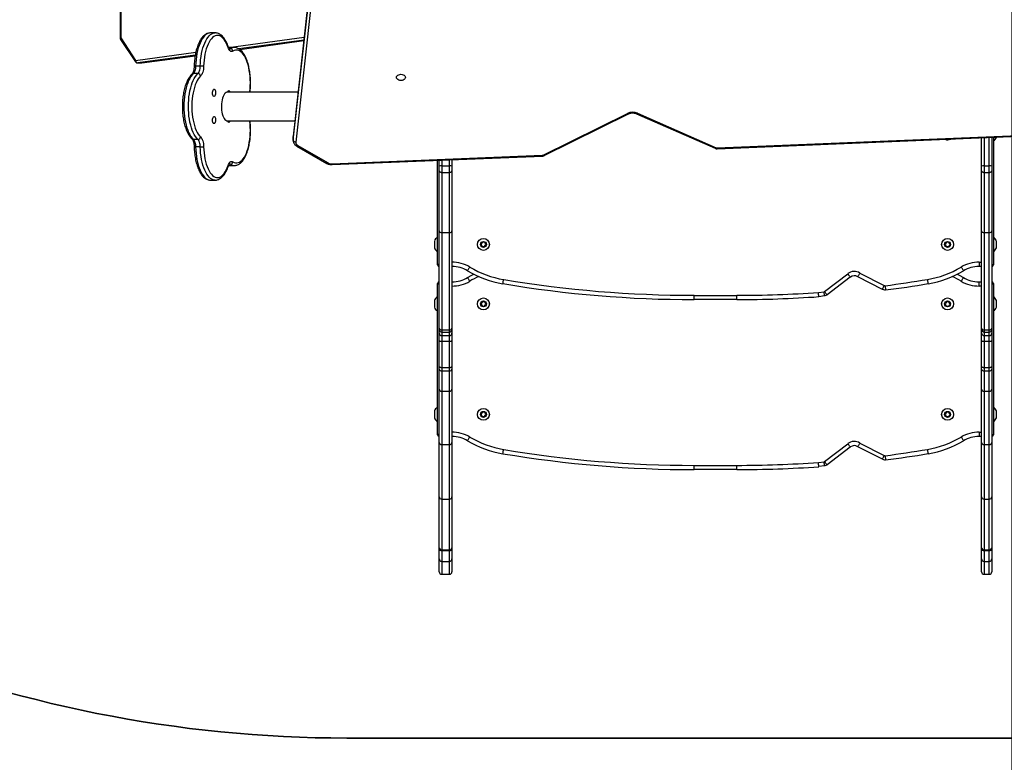
# Model space of a CAD drawing. Units: millimetres. Extents: x -303 to 1020, y 74 to 891.
# Drawn here: x 419 to 535, y 204 to 292 of the extents above; entities that cross this region are included whole.
import ezdxf

# ---------------------------------------------------------------- set-up
doc = ezdxf.new("R2010")
doc.units = ezdxf.units.MM
doc.header["$LTSCALE"] = 100
doc.header["$PDSIZE"] = -1
doc.layers.add('VP-DIM', color=7, linetype='Continuous')
doc.layers.add('VP-HIC', color=6, linetype='Continuous')
doc.layers.add('VP-EQ', color=7, linetype='Continuous', true_color=0x8a3492)
doc.dimstyles.get("Standard").update_dxf_attribs({"dimtxt": 14, "dimasz": 20, "dimexe": 20, "dimexo": 50, "dimgap": 20, "dimtad": 0, "dimdec": 0, "dimzin": 0, "dimdsep": 46, "dimtxsty": 'Standard', "dimcen": -0.09, "dimadec": 0, "dimazin": 0, "dimtfac": 1, "dimtdec": 4, "dimtofl": 0, "dimtmove": 0, "dimatfit": 3, "dimfxl": 70, "dimfxlon": 1, "dimtolj": 1, "dimtzin": 0, "dimarcsym": 0})

# ---------------------------------------------------------------- blocks, each defined once
blk = doc.blocks.new('*D4')
at = {"layer": 'Defpoints', "color": 0}
for p in [(423.76, 689.03), (500.53, 74.37), (1000.15, 74.37)]:
    blk.add_point(p, dxfattribs=at)
at = {"layer": 'VP-DIM', "color": 0, "lineweight": -2}
for p, q in [((930.15, 689.03), (1020.15, 689.03)), ((1000.15, 669.03), (1000.15, 424.29)), ((1000.15, 94.37), (1000.15, 351.62)), ((930.15, 74.37), (1020.15, 74.37))]:
    blk.add_line(p, q, dxfattribs=at)
at = {"layer": 'VP-DIM', "color": 0}
for points in [[(1003.48, 669.03), (996.81, 669.03), (1000.15, 689.03)], [(996.81, 94.37), (1003.48, 94.37), (1000.15, 74.37)]]:
    blk.add_solid(points, dxfattribs=at)
at = {"layer": 'VP-DIM', "color": 0, "insert": (1000.15, 387.96), "char_height": 14, "attachment_point": 5, "rotation": 90}
blk.add_mtext('\\A1;615', dxfattribs=at)
blk = doc.blocks.new('*D6')
at = {"layer": 'Defpoints', "color": 0}
for p in [(423.76, 537.03), (500.81, 226.37), (928.29, 226.37)]:
    blk.add_point(p, dxfattribs=at)
at = {"layer": 'VP-DIM', "color": 0, "lineweight": -2}
for p, q in [((858.29, 537.03), (948.29, 537.03)), ((928.29, 517.03), (928.29, 423.13)), ((928.29, 246.37), (928.29, 350.47)), ((858.29, 226.37), (948.29, 226.37))]:
    blk.add_line(p, q, dxfattribs=at)
at = {"layer": 'VP-DIM', "color": 0}
for points in [[(931.62, 517.03), (924.95, 517.03), (928.29, 537.03)], [(924.95, 246.37), (931.62, 246.37), (928.29, 226.37)]]:
    blk.add_solid(points, dxfattribs=at)
at = {"layer": 'VP-DIM', "color": 0, "insert": (928.29, 386.8), "char_height": 14, "attachment_point": 5, "rotation": 90}
blk.add_mtext('\\A1;315', dxfattribs=at)
blk = doc.blocks.new('RC1436_')
at = {"color": 0, "linetype": 'Continuous', "lineweight": 25}
for p, q in [((456.04, 322.16), (451.14, 277.9)), ((456.03, 322.14), (451.14, 277.88)), ((451.14, 277.46), (456.03, 321.72)), ((456.33, 321.49), (451.44, 277.23)), ((430.77, 305.11), (430.77, 289.47)), ((430.84, 305.11), (430.84, 289.47)), ((441.95, 290.07), (441.4, 290.07)), ((443.53, 288.34), (452.43, 289.57)), ((430.84, 289.47), (430.77, 289.47)), ((430.82, 289.31), (432.58, 286.66)), ((430.84, 289.47), (432.59, 286.83)), ((452.39, 289.23), (444.75, 288.18)), ((444.84, 288.12), (452.39, 289.17)), ((444.84, 288.12), (452.39, 289.16)), ((432.59, 286.83), (439.68, 287.81)), ((439.61, 287.46), (432.85, 286.53)), ((433.32, 286.53), (439.6, 287.4)), ((433.34, 286.53), (439.6, 287.39)), ((443.65, 288.35), (443.54, 288.34)), ((443.74, 288.21), (443.61, 288.21)), ((444.19, 288.35), (443.65, 288.35)), ((432.83, 286.53), (433.3, 286.53)), ((432.83, 286.53), (432.85, 286.53)), ((432.85, 286.53), (433.32, 286.53)), ((433.3, 286.53), (433.32, 286.53)), ((433.32, 286.53), (433.34, 286.53)), ((440.2, 286.15), (439.65, 286.15)), ((439.93, 285.28), (439.38, 285.28)), ((451.71, 283.09), (443.4, 283.09)), ((480.54, 275.69), (490.44, 280.6)), ((480.67, 275.63), (490.57, 280.54)), ((491.53, 280.56), (500.76, 276.49)), ((491.65, 280.62), (500.88, 276.55)), ((443.4, 279.72), (451.34, 279.72)), ((501, 276.53), (547.14, 278.45)), ((501.01, 276.44), (547.15, 278.36)), ((439.93, 277.54), (439.38, 277.54)), ((451.14, 277.9), (451.14, 277.84)), ((451.14, 277.9), (451.14, 277.88)), ((451.14, 277.46), (451.14, 277.88)), ((451.14, 277.88), (451.14, 277.83)), ((451.14, 277.83), (451.14, 277.4)), ((451.14, 277.4), (451.14, 277.46)), ((532.11, 274.38), (532.11, 277.73)), ((532.41, 277.75), (532.41, 274.41)), ((533.01, 274.41), (533.01, 277.77)), ((533.31, 277.78), (533.31, 274.38)), ((533.51, 277.79), (533.51, 262.78)), ((533.86, 277.78), (533.86, 277.81)), ((440.2, 276.66), (439.65, 276.66)), ((451.54, 276.76), (455.09, 274.72)), ((451.69, 276.81), (455.24, 274.77)), ((443.74, 274.61), (443.61, 274.61)), ((455.72, 274.66), (480.43, 275.67)), ((455.73, 274.57), (480.44, 275.58)), ((468.11, 262.78), (468.11, 275.08)), ((468.31, 274.38), (468.31, 275.08)), ((468.61, 275.1), (468.61, 274.41)), ((469.51, 274.41), (469.51, 275.13)), ((469.81, 275.14), (469.81, 274.38)), ((443.54, 274.48), (443.64, 274.47)), ((443.54, 274.48), (443.65, 274.47)), ((443.65, 274.47), (444.19, 274.47)), ((444.19, 274.47), (444.18, 274.47)), ((468.31, 273.85), (468.31, 274.38)), ((468.31, 266.77), (468.31, 273.85)), ((468.61, 274.41), (468.61, 273.65)), ((468.61, 274.41), (469.51, 274.41)), ((468.61, 273.65), (469.51, 273.65)), ((468.61, 273.65), (468.61, 266.57)), ((469.51, 273.65), (469.51, 274.41)), ((469.51, 266.57), (469.51, 273.65)), ((469.81, 274.38), (469.81, 273.85)), ((469.81, 273.85), (469.81, 266.77)), ((532.11, 273.85), (532.11, 274.38)), ((532.11, 266.77), (532.11, 273.85)), ((532.41, 274.41), (532.41, 273.65)), ((532.41, 274.41), (533.01, 274.41)), ((532.41, 273.65), (533.01, 273.65)), ((532.41, 273.65), (532.41, 266.57)), ((533.01, 273.65), (533.01, 274.41)), ((533.01, 266.57), (533.01, 273.65)), ((533.31, 274.38), (533.31, 273.85)), ((533.31, 273.85), (533.31, 266.77)), ((441.4, 272.74), (441.95, 272.74)), ((468.31, 255.34), (468.31, 266.77)), ((468.61, 266.57), (469.51, 266.57)), ((468.61, 266.57), (468.61, 255.13)), ((469.51, 255.13), (469.51, 266.57)), ((469.81, 266.77), (469.81, 255.34)), ((532.11, 255.34), (532.11, 266.77)), ((532.41, 266.57), (533.01, 266.57)), ((532.41, 266.57), (532.41, 255.13)), ((533.01, 255.13), (533.01, 266.57)), ((533.31, 266.77), (533.31, 255.34)), ((467.76, 265.58), (467.76, 264.78)), ((473.38, 265.44), (473.22, 265.2)), ((473.66, 265.42), (473.38, 265.44)), ((473.79, 265.16), (473.66, 265.42)), ((527.98, 265.44), (527.82, 265.2)), ((528.26, 265.42), (527.98, 265.44)), ((528.39, 265.16), (528.26, 265.42)), ((533.86, 265.32), (533.86, 265.58)), ((533.86, 264.78), (533.86, 265.32)), ((473.22, 265.2), (473.35, 264.94)), ((473.35, 264.94), (473.64, 264.92)), ((473.64, 264.92), (473.79, 265.16)), ((527.82, 265.2), (527.95, 264.94)), ((527.95, 264.94), (528.24, 264.92)), ((528.24, 264.92), (528.39, 265.16)), ((531.81, 263.08), (532.11, 263.08)), ((517.8, 261.8), (520.67, 260.34)), ((532.11, 262.58), (531.81, 262.58)), ((513.65, 259.63), (516.36, 261.73)), ((516.67, 261.34), (513.94, 259.23)), ((520.45, 259.89), (517.55, 261.37)), ((531.81, 260.78), (532.11, 260.78)), ((468.11, 242.78), (468.11, 260.58)), ((512.92, 259.52), (513.59, 259.6)), ((532.11, 260.28), (531.81, 260.28)), ((533.51, 260.58), (533.51, 242.78)), ((467.76, 258.58), (467.76, 257.78)), ((473.38, 258.44), (473.22, 258.2)), ((473.66, 258.42), (473.38, 258.44)), ((473.79, 258.16), (473.66, 258.42)), ((498.31, 259.18), (503.31, 259.18)), ((498.31, 258.68), (498.31, 259.18)), ((503.31, 258.68), (498.31, 258.68)), ((503.31, 258.68), (503.31, 259.18)), ((513.65, 259.11), (512.97, 259.03)), ((527.98, 258.44), (527.82, 258.2)), ((528.26, 258.42), (527.98, 258.44)), ((528.39, 258.16), (528.26, 258.42)), ((533.86, 257.78), (533.86, 258.58)), ((473.22, 258.2), (473.35, 257.94)), ((473.35, 257.94), (473.64, 257.92)), ((473.64, 257.92), (473.79, 258.16)), ((527.82, 258.2), (527.95, 257.94)), ((527.95, 257.94), (528.24, 257.92)), ((528.24, 257.92), (528.39, 258.16)), ((468.31, 255.15), (468.31, 255.34)), ((468.31, 254.75), (468.31, 255.15)), ((468.61, 255.13), (469.51, 255.13)), ((468.61, 255.13), (468.61, 254.85)), ((468.61, 254.85), (469.51, 254.85)), ((468.61, 254.85), (468.61, 254.45)), ((469.51, 254.85), (469.51, 255.13)), ((469.51, 254.45), (469.51, 254.85)), ((469.81, 255.34), (469.81, 255.15)), ((469.81, 255.15), (469.81, 254.75)), ((532.11, 255.15), (532.11, 255.34)), ((532.11, 254.75), (532.11, 255.15)), ((532.41, 255.13), (533.01, 255.13)), ((532.41, 255.13), (532.41, 254.85)), ((532.41, 254.85), (533.01, 254.85)), ((532.41, 254.85), (532.41, 254.45)), ((533.01, 254.85), (533.01, 255.13)), ((533.01, 254.45), (533.01, 254.85)), ((533.31, 255.34), (533.31, 255.15)), ((533.31, 255.15), (533.31, 254.75)), ((468.31, 253.88), (468.31, 254.75)), ((468.31, 250.81), (468.31, 253.88)), ((468.61, 254.45), (469.51, 254.45)), ((468.61, 254.45), (468.61, 253.79)), ((468.61, 253.79), (469.51, 253.79)), ((468.61, 253.79), (468.61, 250.71)), ((469.51, 253.79), (469.51, 254.45)), ((469.51, 250.71), (469.51, 253.79)), ((469.81, 254.75), (469.81, 253.88)), ((469.81, 253.88), (469.81, 250.81)), ((532.11, 253.88), (532.11, 254.75)), ((532.11, 250.81), (532.11, 253.88)), ((532.41, 254.45), (533.01, 254.45)), ((532.41, 254.45), (532.41, 253.79)), ((532.41, 253.79), (533.01, 253.79)), ((532.41, 253.79), (532.41, 250.71)), ((533.01, 253.79), (533.01, 254.45)), ((533.01, 250.71), (533.01, 253.79)), ((533.31, 254.75), (533.31, 253.88)), ((533.31, 253.88), (533.31, 250.81)), ((468.31, 250.51), (468.31, 250.81)), ((468.31, 248.14), (468.31, 250.51)), ((468.61, 250.71), (469.51, 250.71)), ((468.61, 250.71), (468.61, 250.29)), ((468.61, 250.29), (469.51, 250.29)), ((468.61, 250.29), (468.61, 247.9)), ((469.51, 250.29), (469.51, 250.71)), ((469.51, 247.9), (469.51, 250.29)), ((469.81, 250.81), (469.81, 250.51)), ((469.81, 250.51), (469.81, 248.14)), ((532.11, 250.51), (532.11, 250.81)), ((532.11, 248.14), (532.11, 250.51)), ((532.41, 250.71), (533.01, 250.71)), ((532.41, 250.71), (532.41, 250.29)), ((532.41, 250.29), (533.01, 250.29)), ((532.41, 250.29), (532.41, 247.9)), ((533.01, 250.29), (533.01, 250.71)), ((533.01, 247.9), (533.01, 250.29)), ((533.31, 250.81), (533.31, 250.51)), ((533.31, 250.51), (533.31, 248.14)), ((468.31, 241.88), (468.31, 248.14)), ((468.61, 247.9), (469.51, 247.9)), ((468.61, 247.9), (468.61, 241.63)), ((469.51, 241.63), (469.51, 247.9)), ((469.81, 248.14), (469.81, 241.88)), ((532.11, 241.88), (532.11, 248.14)), ((532.41, 247.9), (533.01, 247.9)), ((532.41, 247.9), (532.41, 241.63)), ((533.01, 241.63), (533.01, 247.9)), ((533.31, 248.14), (533.31, 241.88)), ((467.76, 245.58), (467.76, 244.78)), ((533.86, 244.78), (533.86, 245.58)), ((473.38, 245.44), (473.22, 245.2)), ((473.22, 245.2), (473.35, 244.94)), ((473.35, 244.94), (473.64, 244.92)), ((473.66, 245.42), (473.38, 245.44)), ((473.64, 244.92), (473.79, 245.16)), ((473.79, 245.16), (473.66, 245.42)), ((527.98, 245.44), (527.82, 245.2)), ((527.82, 245.2), (527.95, 244.94)), ((527.95, 244.94), (528.24, 244.92)), ((528.26, 245.42), (527.98, 245.44)), ((528.24, 244.92), (528.39, 245.16)), ((528.39, 245.16), (528.26, 245.42)), ((531.81, 243.08), (532.11, 243.08)), ((532.11, 242.58), (531.81, 242.58)), ((468.31, 235.48), (468.31, 241.88)), ((468.61, 241.63), (469.51, 241.63)), ((468.61, 241.63), (468.61, 235.22)), ((469.51, 235.22), (469.51, 241.63)), ((469.81, 241.88), (469.81, 235.48)), ((513.65, 239.63), (516.36, 241.73)), ((516.67, 241.34), (513.94, 239.23)), ((520.45, 239.89), (517.55, 241.37)), ((517.8, 241.8), (520.67, 240.34)), ((532.11, 235.48), (532.11, 241.88)), ((532.41, 241.63), (533.01, 241.63)), ((532.41, 241.63), (532.41, 235.22)), ((533.01, 235.22), (533.01, 241.63)), ((533.31, 241.88), (533.31, 235.48)), ((498.31, 239.18), (503.31, 239.18)), ((498.31, 238.68), (498.31, 239.18)), ((503.31, 238.68), (498.31, 238.68)), ((503.31, 238.68), (503.31, 239.18)), ((512.92, 239.52), (513.59, 239.6)), ((513.65, 239.11), (512.97, 239.03)), ((468.31, 229.49), (468.31, 235.48)), ((468.61, 235.22), (469.51, 235.22)), ((468.61, 235.22), (468.61, 229.23)), ((469.51, 229.23), (469.51, 235.22)), ((469.81, 235.48), (469.81, 229.49)), ((532.11, 229.49), (532.11, 235.48)), ((532.41, 235.22), (533.01, 235.22)), ((532.41, 235.22), (532.41, 229.23)), ((533.01, 229.23), (533.01, 235.22)), ((533.31, 235.48), (533.31, 229.49)), ((468.31, 229.49), (468.31, 229.42)), ((468.31, 228.18), (468.31, 229.42)), ((469.81, 229.42), (469.81, 229.49)), ((469.81, 229.42), (469.81, 228.18)), ((532.11, 229.49), (532.11, 229.42)), ((532.11, 228.18), (532.11, 229.42)), ((533.31, 229.42), (533.31, 229.49)), ((533.31, 229.42), (533.31, 228.18)), ((468.61, 229.23), (469.51, 229.23)), ((468.61, 229.23), (468.61, 229.13)), ((469.51, 229.13), (468.61, 229.13)), ((468.61, 229.13), (468.61, 227.88)), ((469.51, 229.23), (469.51, 229.13)), ((469.51, 227.88), (469.51, 229.13)), ((532.41, 229.23), (533.01, 229.23)), ((532.41, 229.23), (532.41, 229.13)), ((533.01, 229.13), (532.41, 229.13)), ((532.41, 229.13), (532.41, 227.88)), ((533.01, 229.23), (533.01, 229.13)), ((533.01, 227.88), (533.01, 229.13)), ((468.31, 226.67), (468.31, 228.18)), ((468.61, 227.88), (469.51, 227.88)), ((468.61, 227.88), (468.61, 226.37)), ((469.51, 226.37), (469.51, 227.88)), ((469.81, 228.18), (469.81, 226.67)), ((532.11, 226.67), (532.11, 228.18)), ((532.41, 227.88), (533.01, 227.88)), ((532.41, 227.88), (532.41, 226.37)), ((533.01, 226.37), (533.01, 227.88)), ((533.31, 228.18), (533.31, 226.67)), ((468.61, 226.37), (469.51, 226.37)), ((532.41, 226.37), (533.01, 226.37))]:
    blk.add_line(p, q, dxfattribs=at)
at = {"color": 0, "linetype": 'Continuous', "lineweight": 25, "flags": 128}
for points in [[(441.4, 290.07), (441.34, 290.07), (441.18, 290.04), (441.02, 289.97), (440.86, 289.87), (440.71, 289.73), (440.56, 289.57), (440.42, 289.37), (440.29, 289.14), (440.17, 288.88), (440.06, 288.6), (439.96, 288.3), (439.88, 287.98), (439.8, 287.63), (439.74, 287.28), (439.7, 286.91), (439.67, 286.53), (439.65, 286.15)], [(440.2, 286.15), (440.21, 286.53), (440.24, 286.91), (440.29, 287.28), (440.35, 287.63), (440.42, 287.98), (440.51, 288.3), (440.61, 288.6), (440.72, 288.88), (440.84, 289.14), (440.97, 289.37), (441.11, 289.57), (441.25, 289.73), (441.4, 289.87), (441.56, 289.97), (441.72, 290.04), (441.88, 290.07), (441.94, 290.07)], [(443.48, 288.35), (443.37, 288.63), (443.26, 288.88), (443.13, 289.1), (443, 289.3), (442.86, 289.46), (442.71, 289.59), (442.56, 289.68), (442.41, 289.75), (442.25, 289.77), (442.1, 289.76), (441.94, 289.72), (441.79, 289.64), (441.64, 289.52), (441.5, 289.38), (441.36, 289.2), (441.23, 288.99), (441.11, 288.75), (441, 288.48), (440.91, 288.2), (440.82, 287.89), (440.75, 287.56), (440.69, 287.22), (440.64, 286.87), (440.61, 286.5), (440.59, 286.14)], [(444.04, 287.92), (443.97, 287.88), (443.89, 287.88), (443.81, 287.89), (443.73, 287.94), (443.66, 288.01), (443.59, 288.1), (443.53, 288.22), (443.48, 288.35)], [(443.63, 288.17), (443.68, 288.18), (443.74, 288.21)], [(446.02, 283.09), (446.02, 283.12), (446.06, 283.48), (446.08, 283.84), (446.09, 284.21), (446.08, 284.58), (446.06, 284.95), (446.02, 285.31), (445.97, 285.66), (445.9, 285.99), (445.82, 286.31), (445.73, 286.61), (445.63, 286.88), (445.51, 287.14), (445.39, 287.36), (445.25, 287.56), (445.11, 287.72), (444.97, 287.85), (444.82, 287.95), (444.66, 288.02), (444.51, 288.05), (444.35, 288.04), (444.2, 288), (444.04, 287.92)], [(439.65, 286.15), (439.64, 286.01), (439.63, 285.87), (439.6, 285.74), (439.57, 285.62), (439.53, 285.51), (439.49, 285.42), (439.44, 285.34), (439.38, 285.28)], [(439.93, 285.28), (439.98, 285.34), (440.03, 285.42), (440.08, 285.51), (440.12, 285.62), (440.15, 285.74), (440.17, 285.87), (440.19, 286.01), (440.2, 286.15)], [(440.59, 286.14), (440.58, 285.95), (440.56, 285.77), (440.53, 285.6), (440.49, 285.44), (440.44, 285.3), (440.38, 285.18), (440.31, 285.08), (440.24, 285)], [(439.38, 285.28), (439.23, 285.12), (439.09, 284.93), (438.96, 284.72), (438.83, 284.47), (438.72, 284.2), (438.62, 283.91), (438.52, 283.59), (438.45, 283.26), (438.38, 282.91), (438.33, 282.54), (438.29, 282.17), (438.27, 281.79), (438.26, 281.41), (438.27, 281.03), (438.29, 280.65), (438.33, 280.27), (438.38, 279.91), (438.45, 279.56), (438.52, 279.22), (438.62, 278.91), (438.72, 278.61), (438.83, 278.34), (438.96, 278.1), (439.09, 277.88), (439.23, 277.7), (439.38, 277.54)], [(439.93, 277.54), (439.78, 277.7), (439.64, 277.88), (439.5, 278.1), (439.38, 278.34), (439.26, 278.61), (439.16, 278.91), (439.07, 279.22), (438.99, 279.56), (438.92, 279.91), (438.87, 280.27), (438.84, 280.65), (438.81, 281.03), (438.81, 281.41), (438.81, 281.79), (438.84, 282.17), (438.87, 282.54), (438.92, 282.91), (438.99, 283.26), (439.07, 283.59), (439.16, 283.91), (439.26, 284.2), (439.38, 284.47), (439.5, 284.72), (439.64, 284.93), (439.78, 285.12), (439.93, 285.28)], [(440.24, 285), (440.1, 284.85), (439.96, 284.66), (439.84, 284.45), (439.72, 284.21), (439.61, 283.95), (439.51, 283.66), (439.43, 283.35), (439.35, 283.02), (439.3, 282.68), (439.25, 282.32), (439.22, 281.96), (439.21, 281.59), (439.21, 281.22), (439.22, 280.86), (439.25, 280.49), (439.3, 280.14), (439.35, 279.8), (439.43, 279.47), (439.51, 279.16), (439.61, 278.87), (439.72, 278.6), (439.84, 278.36), (439.96, 278.15), (440.1, 277.97), (440.24, 277.82)], [(463.28, 284.83), (463.3, 284.93), (463.35, 285.02), (463.44, 285.1), (463.54, 285.15), (463.67, 285.19), (463.81, 285.2), (463.94, 285.19), (464.07, 285.15), (464.18, 285.1), (464.26, 285.02), (464.31, 284.93), (464.33, 284.83), (464.31, 284.74), (464.26, 284.65), (464.18, 284.57), (464.07, 284.51), (463.94, 284.47), (463.81, 284.46), (463.67, 284.47), (463.54, 284.51), (463.44, 284.57), (463.35, 284.65), (463.3, 284.74), (463.28, 284.83)], [(441.82, 282.58), (441.77, 282.6), (441.72, 282.65), (441.68, 282.74), (441.65, 282.85), (441.64, 282.97), (441.65, 283.1), (441.67, 283.22), (441.7, 283.32), (441.74, 283.39), (441.8, 283.43), (441.85, 283.43), (441.9, 283.39), (441.94, 283.32), (441.98, 283.22), (442, 283.1), (442, 282.97), (441.99, 282.85), (441.96, 282.74), (441.92, 282.65), (441.87, 282.6), (441.82, 282.58)], [(443.4, 283.09), (443.34, 283.09), (443.24, 283.05), (443.14, 282.98), (443.05, 282.88), (442.96, 282.74), (442.88, 282.58), (442.82, 282.39), (442.76, 282.18), (442.72, 281.95), (442.7, 281.71), (442.68, 281.47), (442.69, 281.22), (442.71, 280.98), (442.74, 280.75), (442.79, 280.53), (442.85, 280.33), (442.92, 280.15), (443, 280), (443.09, 279.88), (443.19, 279.79), (443.29, 279.74), (443.4, 279.72), (443.4, 279.72)], [(443.44, 283.09), (443.44, 283.14), (443.47, 283.22), (443.5, 283.28), (443.54, 283.3), (443.58, 283.28), (443.62, 283.22), (443.64, 283.14), (443.64, 283.09)], [(490.44, 280.6), (490.47, 280.57), (490.5, 280.55), (490.53, 280.54), (490.56, 280.54), (490.57, 280.54)], [(491.65, 280.62), (491.62, 280.59), (491.59, 280.57), (491.56, 280.56), (491.54, 280.56), (491.53, 280.56)], [(441.82, 279.39), (441.77, 279.41), (441.72, 279.46), (441.68, 279.55), (441.65, 279.66), (441.64, 279.78), (441.65, 279.91), (441.67, 280.02), (441.7, 280.12), (441.74, 280.19), (441.8, 280.23), (441.85, 280.23), (441.9, 280.19), (441.94, 280.12), (441.98, 280.02), (442, 279.91), (442, 279.78), (441.99, 279.66), (441.96, 279.55), (441.92, 279.46), (441.87, 279.41), (441.82, 279.39)], [(443.54, 279.52), (443.5, 279.54), (443.47, 279.59), (443.44, 279.67), (443.44, 279.72)], [(443.64, 279.72), (443.64, 279.67), (443.62, 279.59), (443.58, 279.54), (443.54, 279.52)], [(444.04, 274.9), (444.2, 274.82), (444.35, 274.78), (444.51, 274.77), (444.66, 274.8), (444.82, 274.86), (444.97, 274.96), (445.11, 275.09), (445.25, 275.26), (445.39, 275.45), (445.51, 275.68), (445.63, 275.93), (445.73, 276.21), (445.82, 276.51), (445.9, 276.83), (445.97, 277.16), (446.02, 277.51), (446.06, 277.87), (446.08, 278.23), (446.09, 278.6), (446.08, 278.97), (446.06, 279.34), (446.02, 279.7), (446.02, 279.72)], [(439.38, 277.54), (439.44, 277.48), (439.49, 277.4), (439.53, 277.31), (439.57, 277.2), (439.6, 277.07), (439.63, 276.94), (439.64, 276.81), (439.65, 276.66)], [(440.2, 276.66), (440.19, 276.81), (440.17, 276.94), (440.15, 277.07), (440.12, 277.2), (440.08, 277.31), (440.03, 277.4), (439.98, 277.48), (439.93, 277.54)], [(440.24, 277.82), (440.31, 277.74), (440.38, 277.64), (440.44, 277.51), (440.49, 277.37), (440.53, 277.21), (440.56, 277.04), (440.58, 276.86), (440.59, 276.68)], [(439.65, 276.66), (439.67, 276.28), (439.7, 275.91), (439.74, 275.54), (439.8, 275.18), (439.88, 274.84), (439.96, 274.52), (440.06, 274.21), (440.17, 273.93), (440.29, 273.68), (440.42, 273.45), (440.56, 273.25), (440.71, 273.08), (440.86, 272.95), (441.02, 272.85), (441.18, 272.78), (441.34, 272.75), (441.4, 272.74)], [(441.94, 272.74), (441.88, 272.75), (441.72, 272.78), (441.56, 272.85), (441.4, 272.95), (441.25, 273.08), (441.11, 273.25), (440.97, 273.45), (440.84, 273.68), (440.72, 273.93), (440.61, 274.21), (440.51, 274.52), (440.42, 274.84), (440.35, 275.18), (440.29, 275.54), (440.24, 275.91), (440.21, 276.28), (440.2, 276.66)], [(440.59, 276.68), (440.61, 276.31), (440.64, 275.95), (440.69, 275.6), (440.75, 275.25), (440.82, 274.93), (440.91, 274.62), (441, 274.33), (441.11, 274.07), (441.23, 273.83), (441.36, 273.62), (441.5, 273.44), (441.64, 273.29), (441.79, 273.18), (441.94, 273.1), (442.1, 273.05), (442.25, 273.05), (442.41, 273.07), (442.56, 273.13), (442.71, 273.23), (442.86, 273.36), (443, 273.52), (443.13, 273.71), (443.26, 273.94), (443.37, 274.19), (443.48, 274.46)], [(480.54, 275.69), (480.57, 275.66), (480.6, 275.64), (480.63, 275.63), (480.66, 275.63), (480.67, 275.63)], [(500.88, 276.55), (500.85, 276.52), (500.82, 276.5), (500.79, 276.49), (500.77, 276.49), (500.76, 276.49)], [(443.48, 274.46), (443.53, 274.6), (443.59, 274.71), (443.66, 274.81), (443.73, 274.88), (443.81, 274.92), (443.89, 274.94), (443.97, 274.93), (444.04, 274.9)], [(443.74, 274.61), (443.68, 274.64), (443.63, 274.64)], [(455.72, 274.66), (455.72, 274.62), (455.73, 274.59), (455.73, 274.58), (455.73, 274.57), (455.73, 274.57)], [(468.31, 273.85), (468.31, 273.81), (468.33, 273.78), (468.36, 273.74), (468.39, 273.71), (468.44, 273.69), (468.49, 273.67), (468.55, 273.66), (468.61, 273.65)], [(469.51, 273.65), (469.57, 273.66), (469.62, 273.67), (469.67, 273.69), (469.72, 273.71), (469.76, 273.74), (469.78, 273.78), (469.8, 273.81), (469.81, 273.85)], [(532.11, 273.85), (532.11, 273.81), (532.13, 273.78), (532.16, 273.74), (532.19, 273.71), (532.24, 273.69), (532.29, 273.67), (532.35, 273.66), (532.41, 273.65)], [(533.01, 273.65), (533.07, 273.66), (533.12, 273.67), (533.17, 273.69), (533.22, 273.71), (533.26, 273.74), (533.28, 273.78), (533.3, 273.81), (533.31, 273.85)], [(468.11, 262.78), (468.11, 262.79), (468.14, 262.8), (468.17, 262.82), (468.22, 262.85), (468.29, 262.89), (468.31, 262.9)], [(471.64, 262.09), (471.65, 262.09), (471.66, 262.12), (471.68, 262.16), (471.72, 262.21), (471.75, 262.28), (471.8, 262.35), (471.85, 262.43), (471.9, 262.52)], [(529.72, 262.52), (529.77, 262.43), (529.82, 262.35), (529.86, 262.28), (529.9, 262.21), (529.93, 262.16), (529.95, 262.12), (529.97, 262.1), (529.97, 262.09)], [(533.31, 262.9), (533.36, 262.87), (533.42, 262.83), (533.47, 262.8), (533.5, 262.79), (533.51, 262.78)], [(471.64, 261.28), (472.13, 261.55), (472.38, 261.68)], [(471.64, 261.28), (471.65, 261.27), (471.66, 261.24), (471.68, 261.2), (471.72, 261.15), (471.75, 261.08), (471.8, 261.01), (471.85, 260.93), (471.9, 260.85)], [(475.8, 260.56), (475.81, 260.57), (475.81, 260.59), (475.82, 260.64), (475.83, 260.7), (475.84, 260.78), (475.85, 260.86), (475.87, 260.95), (475.89, 261.05)], [(516.67, 261.34), (516.66, 261.35), (516.65, 261.37), (516.62, 261.4), (516.58, 261.45), (516.53, 261.51), (516.48, 261.58), (516.42, 261.66), (516.36, 261.73)], [(525.73, 261.05), (525.75, 260.96), (525.76, 260.86), (525.78, 260.78), (525.79, 260.7), (525.8, 260.64), (525.81, 260.6), (525.81, 260.57), (525.81, 260.56)], [(529.24, 261.68), (529.49, 261.55), (529.97, 261.28)], [(529.72, 260.85), (529.77, 260.93), (529.81, 261.01), (529.86, 261.08), (529.9, 261.15), (529.93, 261.2), (529.95, 261.24), (529.97, 261.27), (529.97, 261.28)], [(468.11, 260.58), (468.12, 260.58), (468.14, 260.56), (468.19, 260.53), (468.25, 260.49), (468.31, 260.46)], [(520.45, 259.89), (520.45, 259.9), (520.46, 259.92), (520.49, 259.96), (520.51, 260.02), (520.55, 260.09), (520.59, 260.16), (520.63, 260.25), (520.67, 260.34)], [(520.8, 259.81), (520.8, 259.81), (520.71, 259.81), (520.6, 259.83), (520.45, 259.89)], [(533.31, 260.46), (533.36, 260.49), (533.42, 260.53), (533.47, 260.56), (533.5, 260.58), (533.51, 260.58)], [(513.94, 259.23), (513.94, 259.23), (513.89, 259.19), (513.8, 259.15), (513.67, 259.11), (513.65, 259.11)], [(468.31, 253.88), (468.31, 253.86), (468.33, 253.85), (468.36, 253.83), (468.39, 253.81), (468.44, 253.8), (468.49, 253.79), (468.55, 253.79), (468.61, 253.79)], [(469.51, 253.79), (469.57, 253.79), (469.62, 253.79), (469.67, 253.8), (469.72, 253.81), (469.76, 253.83), (469.78, 253.85), (469.8, 253.86), (469.81, 253.88)], [(532.11, 253.88), (532.11, 253.86), (532.13, 253.85), (532.16, 253.83), (532.19, 253.81), (532.24, 253.8), (532.29, 253.79), (532.35, 253.79), (532.41, 253.79)], [(533.01, 253.79), (533.07, 253.79), (533.12, 253.79), (533.17, 253.8), (533.22, 253.81), (533.26, 253.83), (533.28, 253.85), (533.3, 253.86), (533.31, 253.88)], [(468.31, 250.81), (468.31, 250.79), (468.33, 250.77), (468.36, 250.75), (468.39, 250.74), (468.44, 250.72), (468.49, 250.71), (468.55, 250.71), (468.61, 250.71)], [(469.51, 250.71), (469.57, 250.71), (469.62, 250.71), (469.67, 250.72), (469.72, 250.74), (469.76, 250.75), (469.78, 250.77), (469.8, 250.79), (469.81, 250.81)], [(532.11, 250.81), (532.11, 250.79), (532.13, 250.77), (532.16, 250.75), (532.19, 250.74), (532.24, 250.72), (532.29, 250.71), (532.35, 250.71), (532.41, 250.71)], [(533.01, 250.71), (533.07, 250.71), (533.12, 250.71), (533.17, 250.72), (533.22, 250.74), (533.26, 250.75), (533.28, 250.77), (533.3, 250.79), (533.31, 250.81)], [(468.11, 242.78), (468.11, 242.79), (468.14, 242.8), (468.17, 242.82), (468.22, 242.85), (468.29, 242.89), (468.31, 242.9)], [(471.64, 242.09), (471.65, 242.09), (471.66, 242.12), (471.68, 242.16), (471.72, 242.21), (471.75, 242.28), (471.8, 242.35), (471.85, 242.43), (471.9, 242.52)], [(529.72, 242.52), (529.77, 242.43), (529.82, 242.35), (529.86, 242.28), (529.9, 242.21), (529.93, 242.16), (529.95, 242.12), (529.97, 242.1), (529.97, 242.09)], [(533.31, 242.9), (533.36, 242.87), (533.42, 242.83), (533.47, 242.8), (533.5, 242.79), (533.51, 242.78)], [(475.8, 240.56), (475.81, 240.57), (475.81, 240.59), (475.82, 240.64), (475.83, 240.7), (475.84, 240.78), (475.85, 240.86), (475.87, 240.95), (475.89, 241.05)], [(516.67, 241.34), (516.66, 241.35), (516.65, 241.37), (516.62, 241.4), (516.58, 241.45), (516.53, 241.51), (516.48, 241.58), (516.42, 241.66), (516.36, 241.73)], [(525.73, 241.05), (525.75, 240.96), (525.76, 240.86), (525.78, 240.78), (525.79, 240.7), (525.8, 240.64), (525.81, 240.6), (525.81, 240.57), (525.81, 240.56)], [(520.45, 239.89), (520.45, 239.9), (520.46, 239.92), (520.49, 239.96), (520.51, 240.02), (520.55, 240.09), (520.59, 240.16), (520.63, 240.25), (520.67, 240.34)], [(520.8, 239.81), (520.8, 239.81), (520.71, 239.81), (520.6, 239.83), (520.45, 239.89)], [(513.94, 239.23), (513.94, 239.23), (513.89, 239.19), (513.8, 239.15), (513.67, 239.11), (513.65, 239.11)]]:
    blk.add_lwpolyline(points, dxfattribs=at)
at = {"color": 0, "linetype": 'Continuous', "lineweight": 25}
for centre, radius in [((473.51, 265.18), 0.7), ((473.51, 265.18), 0.35), ((528.11, 265.18), 0.7), ((528.11, 265.18), 0.35), ((473.51, 258.18), 0.7), ((473.51, 258.18), 0.35), ((528.11, 258.18), 0.7), ((528.11, 258.18), 0.35), ((473.51, 245.18), 0.7), ((528.11, 245.18), 0.7), ((473.51, 245.18), 0.35), ((528.11, 245.18), 0.35)]:
    blk.add_circle(centre, radius, dxfattribs=at)
for centre, radius, start, end in [((431.07, 289.47), 0.3, 180, 213.5907), ((430.96, 289.38), 0.154, 142.6068, 208.0805), ((443.37, 288.42), 0.122, 329.4341, 16.7677), ((444.2, 287.51), 0.839, 91.1795, 123.4296), ((443.72, 287.89), 0.322, 5.61, 87.1681), ((432.72, 286.73), 0.154, 142.5994, 208.0879), ((432.83, 286.83), 0.3, 213.5907, 270), ((432.88, 286.82), 0.291, 177.8564, 262.4208), ((433.3, 286.83), 0.3, 270, 277.8734), ((439.6, 285.46), 0.7, 85.9997, 100.2517), ((440.23, 282.08), 4.08, 84.8316, 90.4404), ((439.38, 285.05), 0.229, 88.9772, 131.9688), ((439.91, 284.94), 0.336, 9.5891, 87.6565), ((491.07, 279.26), 1.48, 66.8761, 115.2956), ((439.38, 277.77), 0.229, 228.0291, 271.0172), ((439.91, 277.88), 0.336, 272.3469, 350.4099), ((451.42, 277.51), 0.285, 191.2394, 273.9606), ((451.88, 277.21), 0.447, 177.6743, 244.808), ((528.11, 278.18), 0.7, 243.2824, 301.4812), ((533.17, 278), 0.723, 297.8547, 342), ((439.6, 277.36), 0.698, 259.7191, 274.0137), ((440.23, 280.74), 4.08, 269.5596, 275.1684), ((451.58, 276.9), 0.143, 254.6157, 321.0155), ((480.42, 275.92), 0.258, 271.8955, 295.7192), ((500.98, 276.8), 0.267, 246.8315, 272.7387), ((501.22, 276.52), 0.223, 176.6516, 199.5497), ((443.72, 274.93), 0.322, 272.8272, 354.3924), ((444.2, 275.31), 0.839, 236.5742, 268.4942), ((455.13, 274.86), 0.143, 254.5864, 321.0203), ((455.67, 275.56), 0.904, 241.272, 272.998), ((480.66, 275.65), 0.227, 176.7129, 199.1499), ((443.37, 274.4), 0.122, 343.2329, 30.562), ((468.53, 273.66), 0.76, 84.3943, 107.2901), ((469.58, 273.66), 0.76, 72.7099, 95.6057), ((532.33, 273.66), 0.76, 84.3943, 107.2901), ((533.08, 273.66), 0.76, 72.7099, 95.6057), ((468.44, 265.36), 0.723, 117.8547, 162), ((473.81, 265.18), 0.425, 329.3488, 30.6512), ((527.81, 265.18), 0.425, 149.3507, 210.6493), ((533.17, 265.36), 0.723, 18, 62.1453), ((468.44, 265), 0.723, 198, 242.1453), ((533.17, 265), 0.723, 297.8547, 342), ((469.85, 259.08), 4, 59.1742, 90.6136), ((531.77, 259.08), 4, 89.3864, 120.8121), ((468.31, 262.78), 0.2, 180, 270), ((469.85, 259.08), 3.5, 59.1742, 90.6559), ((477.79, 272.39), 12, 239.1742, 260.4746), ((477.79, 272.39), 11.5, 239.1742, 260.4746), ((517.13, 260.75), 1.25, 57.4396, 127.7723), ((523.83, 272.39), 11.5, 279.5317, 300.8121), ((523.83, 272.39), 12, 279.5317, 300.8121), ((531.77, 259.08), 3.5, 89.3441, 120.8121), ((533.31, 262.78), 0.2, 270, 0), ((468.31, 260.58), 0.2, 90, 180), ((469.85, 264.28), 4, 269.3864, 300.8292), ((469.85, 264.28), 3.5, 269.3441, 300.8292), ((477.79, 250.97), 11.5, 114.8421, 120.8292), ((498.31, 394.67), 135.48, 260.4746, 270), ((517.13, 260.75), 0.75, 55.8203, 127.7723), ((502.98, 396.54), 137.38, 277.4383, 279.5317), ((523.82, 250.97), 11.5, 59.1708, 65.1609), ((531.77, 264.28), 4, 239.1708, 270.6136), ((531.77, 264.28), 3.5, 239.1708, 270.6559), ((533.31, 260.58), 0.2, 0, 90), ((498.31, 394.67), 135.98, 260.4746, 270), ((503.31, 394.67), 135.48, 270, 274.0684), ((502.98, 396.54), 137.88, 277.427, 279.5317), ((468.44, 258.36), 0.723, 117.8547, 162), ((473.81, 258.18), 0.425, 329.3486, 30.6514), ((503.31, 394.67), 135.98, 270, 274.0737), ((527.81, 258.18), 0.425, 149.3503, 210.6497), ((533.17, 258.36), 0.723, 18, 62.1453), ((468.44, 258), 0.723, 198, 242.1453), ((533.17, 258), 0.723, 297.8547, 342), ((468.57, 255.39), 0.268, 191.1403, 277.9133), ((468.61, 255.15), 0.299, 180.2614, 270.2531), ((469.54, 255.39), 0.268, 262.0867, 348.8597), ((469.51, 255.15), 0.299, 269.7469, 359.7386), ((532.37, 255.39), 0.268, 191.1403, 277.9133), ((532.41, 255.15), 0.299, 180.2614, 270.2531), ((533.04, 255.39), 0.268, 262.0867, 348.8597), ((533.01, 255.15), 0.299, 269.7469, 359.7386), ((468.61, 254.75), 0.299, 180.2582, 270.2564), ((469.51, 254.75), 0.299, 269.7436, 359.7418), ((532.41, 254.75), 0.299, 180.2582, 270.2564), ((533.01, 254.75), 0.299, 269.7436, 359.7418), ((468.57, 250.56), 0.271, 189.4249, 277.0264), ((469.54, 250.56), 0.271, 262.9736, 350.5751), ((532.37, 250.56), 0.271, 189.4249, 277.0264), ((533.04, 250.56), 0.271, 262.9736, 350.5751), ((468.44, 245.36), 0.723, 117.8547, 162), ((533.17, 245.36), 0.723, 18, 62.1453), ((468.44, 245), 0.723, 198, 242.1453), ((473.81, 245.18), 0.425, 329.3495, 30.6505), ((527.81, 245.18), 0.425, 149.3509, 210.6491), ((533.17, 245), 0.723, 297.8547, 342), ((468.31, 242.78), 0.2, 180, 270), ((469.85, 239.08), 4, 59.1742, 90.6136), ((469.85, 239.08), 3.5, 59.1742, 90.6559), ((477.79, 252.39), 12, 239.1742, 260.4746), ((477.79, 252.39), 11.5, 239.1742, 260.4746), ((523.83, 252.39), 11.5, 279.5317, 300.8121), ((523.83, 252.39), 12, 279.5317, 300.8121), ((531.77, 239.08), 4, 89.3864, 120.8121), ((531.77, 239.08), 3.5, 89.3441, 120.8121), ((533.31, 242.78), 0.2, 270, 0), ((498.31, 374.66), 135.48, 260.4746, 270), ((517.13, 240.75), 1.25, 57.4396, 127.7723), ((517.13, 240.75), 0.75, 55.8203, 127.7723), ((502.98, 376.54), 137.38, 277.4383, 279.5317), ((498.31, 374.66), 135.98, 260.4746, 270), ((502.98, 376.54), 137.88, 277.427, 279.5317), ((503.31, 374.66), 135.48, 270, 274.0684), ((503.31, 374.66), 135.98, 270, 274.0737), ((468.59, 229.51), 0.285, 183.5911, 273.1819), ((468.6, 229.43), 0.298, 180.366, 270.3672), ((469.52, 229.51), 0.285, 266.8181, 356.4089), ((469.51, 229.43), 0.298, 269.6328, 359.634), ((532.39, 229.51), 0.285, 183.5911, 273.1819), ((532.4, 229.43), 0.298, 180.366, 270.3672), ((533.02, 229.51), 0.285, 266.8181, 356.4089), ((533.01, 229.43), 0.298, 269.6328, 359.634)]:
    blk.add_arc(centre, radius, start, end, dxfattribs=at)
for centre, major_axis, ratio, start_param, end_param in [((468.61, 266.77), (0.3, 0), 0.684798, 3.141593, 4.712389), ((469.51, 266.77), (0.3, 0), 0.684798, 4.712389, 6.283185), ((532.41, 266.77), (0.3, 0), 0.684798, 3.141593, 4.712389), ((533.01, 266.77), (0.3, 0), 0.684798, 4.712389, 6.283185), ((468.61, 248.14), (0.3, 0), 0.775647, 3.141593, 4.712389), ((469.51, 248.14), (0.3, 0), 0.775647, 4.712389, 6.283185), ((532.41, 248.14), (0.3, 0), 0.775647, 3.141593, 4.712389), ((533.01, 248.14), (0.3, 0), 0.775647, 4.712389, 6.283185), ((468.61, 241.88), (0.3, 0), 0.824993, 3.141593, 4.712389), ((469.51, 241.88), (0.3, 0), 0.824993, 4.712389, 6.283185), ((532.41, 241.88), (0.3, 0), 0.824993, 3.141593, 4.712389), ((533.01, 241.88), (0.3, 0), 0.824993, 4.712389, 6.283185), ((468.61, 235.48), (0.3, 0), 0.868786, 3.141593, 4.712389), ((469.51, 235.48), (0.3, 0), 0.868786, 4.712389, 6.283185), ((532.41, 235.48), (0.3, 0), 0.868786, 3.141593, 4.712389), ((533.01, 235.48), (0.3, 0), 0.868786, 4.712389, 6.283185), ((468.61, 228.18), (0.3, 0), 0.99269, 3.141593, 4.712389), ((469.51, 228.18), (0.3, 0), 0.99269, 4.712389, 6.283185), ((532.41, 228.18), (0.3, 0), 0.99269, 3.141593, 4.712389), ((533.01, 228.18), (0.3, 0), 0.99269, 4.712389, 6.283185), ((468.61, 226.67), (0, -0.301), 0.995797, 4.712389, 6.283185), ((469.51, 226.67), (0, 0.301), 0.995797, 3.141593, 4.712389), ((532.41, 226.67), (0, -0.301), 0.995797, 4.712389, 6.283185), ((533.01, 226.67), (0, 0.301), 0.995797, 3.141593, 4.712389)]:
    blk.add_ellipse(centre, major_axis=major_axis, ratio=ratio, start_param=start_param, end_param=end_param, dxfattribs=at)
for points, knots in [([(441.39, 290.07), (441.37, 290.07), (441.29, 290.07), (441.15, 290.04), (440.98, 289.99), (440.82, 289.9), (440.66, 289.78), (440.5, 289.63), (440.35, 289.45), (440.21, 289.24), (440.09, 289.01), (439.97, 288.75), (439.86, 288.47), (439.77, 288.18), (439.69, 287.86), (439.62, 287.54), (439.56, 287.2), (439.52, 286.85), (439.49, 286.5), (439.48, 286.26), (439.48, 286.14)], [0, 0, 0, 0, 0.019672, 0.071488, 0.123462, 0.176587, 0.231583, 0.288665, 0.347477, 0.407326, 0.467553, 0.527656, 0.587506, 0.647082, 0.706412, 0.765536, 0.824497, 0.883333, 0.942083, 1, 1, 1, 1]), ([(443.49, 288.45), (443.47, 288.5), (443.42, 288.65), (443.33, 288.87), (443.2, 289.12), (443.07, 289.34), (442.92, 289.54), (442.76, 289.71), (442.59, 289.86), (442.42, 289.96), (442.24, 290.03), (442.07, 290.07), (441.98, 290.07), (441.94, 290.07)], [0, 0, 0, 0, 0.052369, 0.152756, 0.25362, 0.355081, 0.457061, 0.559106, 0.660131, 0.758675, 0.853487, 0.94442, 1, 1, 1, 1]), ([(443.65, 288.17), (443.65, 288.17), (443.65, 288.17), (443.63, 288.19), (443.59, 288.24), (443.54, 288.32), (443.51, 288.39), (443.49, 288.44), (443.49, 288.45)], [0, 0, 0, 0, 0.117718, 0.33101, 0.533124, 0.738372, 0.94612, 1, 1, 1, 1]), ([(443.64, 288.34), (443.61, 288.34), (443.57, 288.35), (443.54, 288.34), (443.54, 288.34)], [0, 0, 0, 0, 0.845837, 1, 1, 1, 1]), ([(446.05, 283.09), (446.05, 283.13), (446.07, 283.28), (446.09, 283.55), (446.11, 283.91), (446.12, 284.27), (446.11, 284.63), (446.08, 284.98), (446.05, 285.33), (446, 285.68), (445.93, 286.01), (445.86, 286.32), (445.77, 286.63), (445.67, 286.91), (445.56, 287.18), (445.43, 287.42), (445.3, 287.64), (445.15, 287.84), (444.99, 288.01), (444.82, 288.14), (444.64, 288.25), (444.46, 288.31), (444.3, 288.35), (444.21, 288.34), (444.18, 288.34)], [0, 0, 0, 0, 0.015196, 0.063262, 0.111278, 0.159267, 0.207252, 0.25525, 0.303284, 0.351376, 0.399555, 0.447851, 0.496299, 0.544939, 0.593812, 0.642958, 0.692393, 0.74207, 0.791726, 0.840809, 0.888591, 0.934517, 0.978588, 1, 1, 1, 1]), ([(439.48, 286.14), (439.48, 286.11), (439.47, 286.02), (439.46, 285.87), (439.43, 285.7), (439.39, 285.55), (439.35, 285.42), (439.3, 285.32), (439.26, 285.25), (439.24, 285.23), (439.23, 285.22)], [0, 0, 0, 0, 0.07272, 0.212131, 0.350702, 0.487506, 0.621662, 0.752204, 0.878351, 1, 1, 1, 1]), ([(439.23, 285.22), (439.2, 285.19), (439.11, 285.11), (438.99, 284.96), (438.85, 284.75), (438.71, 284.52), (438.6, 284.27), (438.49, 283.99), (438.39, 283.7), (438.31, 283.39), (438.24, 283.06), (438.18, 282.73), (438.14, 282.38), (438.11, 282.03), (438.09, 281.67), (438.09, 281.31), (438.1, 280.95), (438.12, 280.6), (438.16, 280.25), (438.21, 279.91), (438.27, 279.58), (438.35, 279.26), (438.44, 278.96), (438.54, 278.67), (438.66, 278.41), (438.78, 278.17), (438.92, 277.95), (439.07, 277.76), (439.17, 277.65), (439.23, 277.6)], [0, 0, 0, 0, 0.0202481, 0.0577967, 0.0957618, 0.1340179, 0.1722254, 0.210277, 0.2481548, 0.2858727, 0.3234563, 0.3609328, 0.3983279, 0.4356627, 0.4729611, 0.5102394, 0.5475152, 0.584804, 0.6221196, 0.6594841, 0.6969178, 0.7344431, 0.7720898, 0.809888, 0.8478699, 0.8860652, 0.9244855, 0.9630866, 1, 1, 1, 1]), ([(490.57, 280.54), (490.59, 280.55), (490.65, 280.58), (490.77, 280.62), (490.92, 280.65), (491.08, 280.66), (491.24, 280.64), (491.38, 280.61), (491.48, 280.58), (491.52, 280.56), (491.53, 280.56)], [0, 0, 0, 0, 0.075385, 0.227088, 0.379502, 0.532308, 0.685199, 0.837607, 0.98122, 1, 1, 1, 1]), ([(444.18, 274.47), (444.2, 274.47), (444.29, 274.47), (444.43, 274.49), (444.6, 274.55), (444.76, 274.64), (444.92, 274.75), (445.08, 274.9), (445.23, 275.08), (445.37, 275.29), (445.5, 275.52), (445.62, 275.77), (445.72, 276.05), (445.82, 276.35), (445.9, 276.66), (445.97, 276.98), (446.03, 277.32), (446.07, 277.67), (446.1, 278.02), (446.11, 278.38), (446.12, 278.74), (446.1, 279.1), (446.08, 279.43), (446.06, 279.63), (446.05, 279.72)], [0, 0, 0, 0, 0.01788, 0.060211, 0.102629, 0.145944, 0.190762, 0.237285, 0.285251, 0.334102, 0.383288, 0.432391, 0.48129, 0.529965, 0.578439, 0.626741, 0.674908, 0.722971, 0.770961, 0.818904, 0.866824, 0.914742, 0.962678, 1, 1, 1, 1]), ([(439.23, 277.6), (439.23, 277.59), (439.25, 277.58), (439.28, 277.53), (439.33, 277.45), (439.37, 277.34), (439.41, 277.21), (439.44, 277.05), (439.47, 276.89), (439.48, 276.76), (439.48, 276.69), (439.48, 276.67)], [0, 0, 0, 0, 0.069742, 0.188658, 0.310081, 0.436154, 0.5668, 0.701125, 0.838086, 0.970241, 1, 1, 1, 1]), ([(451.14, 277.41), (451.14, 277.39), (451.13, 277.34), (451.15, 277.23), (451.21, 277.1), (451.28, 276.97), (451.39, 276.86), (451.48, 276.8), (451.54, 276.76), (451.54, 276.76)], [0, 0, 0, 0, 0.041621, 0.223825, 0.404724, 0.587019, 0.773322, 0.96358, 1, 1, 1, 1]), ([(439.48, 276.67), (439.48, 276.61), (439.49, 276.43), (439.5, 276.13), (439.54, 275.78), (439.59, 275.44), (439.65, 275.1), (439.73, 274.79), (439.82, 274.48), (439.92, 274.2), (440.03, 273.93), (440.15, 273.68), (440.29, 273.46), (440.43, 273.26), (440.59, 273.09), (440.76, 272.95), (440.94, 272.85), (441.12, 272.78), (441.27, 272.75), (441.36, 272.75), (441.39, 272.75)], [0, 0, 0, 0, 0.0309586, 0.0896795, 0.1484541, 0.207297, 0.2662441, 0.3253326, 0.3846041, 0.4441077, 0.5038935, 0.5640108, 0.6244808, 0.685256, 0.7460372, 0.8061638, 0.8647566, 0.9210973, 0.9751473, 1, 1, 1, 1]), ([(500.76, 276.49), (500.79, 276.48), (500.85, 276.45), (500.94, 276.44), (500.99, 276.44), (501.01, 276.44)], [0, 0, 0, 0, 0.339604, 0.819859, 1, 1, 1, 1]), ([(443.49, 274.36), (443.5, 274.39), (443.52, 274.45), (443.56, 274.53), (443.61, 274.6), (443.64, 274.64), (443.65, 274.65), (443.65, 274.64), (443.65, 274.64)], [0, 0, 0, 0, 0.1208003, 0.3413945, 0.5553198, 0.7621595, 0.966684, 1, 1, 1, 1]), ([(455.09, 274.72), (455.12, 274.71), (455.2, 274.66), (455.34, 274.61), (455.51, 274.58), (455.64, 274.57), (455.72, 274.57), (455.73, 274.57)], [0, 0, 0, 0, 0.153091, 0.413983, 0.67595, 0.926208, 1, 1, 1, 1]), ([(480.44, 275.58), (480.47, 275.58), (480.54, 275.59), (480.62, 275.61), (480.66, 275.63), (480.67, 275.63)], [0, 0, 0, 0, 0.361395, 0.877635, 1, 1, 1, 1]), ([(441.94, 272.75), (441.97, 272.75), (442.06, 272.74), (442.2, 272.77), (442.38, 272.83), (442.54, 272.93), (442.7, 273.05), (442.85, 273.2), (443, 273.38), (443.14, 273.59), (443.27, 273.82), (443.39, 274.08), (443.46, 274.27), (443.49, 274.36)], [0, 0, 0, 0, 0.045334, 0.132374, 0.219752, 0.309159, 0.401763, 0.497854, 0.59679, 0.697399, 0.79857, 0.899511, 1, 1, 1, 1]), ([(531.81, 263.08), (531.81, 263.08), (531.81, 263.04), (531.81, 262.95), (531.81, 262.81), (531.81, 262.68), (531.81, 262.6), (531.81, 262.59), (531.81, 262.58)], [0, 0, 0, 0, 0.01747, 0.141303, 0.355983, 0.570656, 0.785324, 1, 1, 1, 1]), ([(517.55, 261.37), (517.55, 261.37), (517.56, 261.38), (517.6, 261.45), (517.67, 261.56), (517.74, 261.68), (517.78, 261.77), (517.8, 261.8), (517.8, 261.8)], [0, 0, 0, 0, 0.214244, 0.428477, 0.64294, 0.857742, 0.994194, 1, 1, 1, 1]), ([(531.81, 260.28), (531.81, 260.29), (531.81, 260.32), (531.81, 260.41), (531.81, 260.55), (531.81, 260.68), (531.81, 260.76), (531.81, 260.78), (531.81, 260.78)], [0, 0, 0, 0, 0.017485, 0.141316, 0.355994, 0.570664, 0.785329, 1, 1, 1, 1]), ([(512.97, 259.03), (512.97, 259.03), (512.97, 259.04), (512.96, 259.13), (512.94, 259.25), (512.93, 259.39), (512.92, 259.48), (512.92, 259.52), (512.92, 259.52)], [0, 0, 0, 0, 0.214596, 0.429193, 0.643822, 0.858523, 0.991915, 1, 1, 1, 1]), ([(513.59, 259.6), (513.59, 259.6), (513.6, 259.61), (513.62, 259.61), (513.63, 259.62), (513.64, 259.63), (513.65, 259.63)], [0, 0, 0, 0, 0.064916, 0.533751, 0.852862, 1, 1, 1, 1]), ([(513.65, 259.11), (513.65, 259.11), (513.65, 259.12), (513.63, 259.21), (513.62, 259.34), (513.6, 259.47), (513.59, 259.56), (513.59, 259.6), (513.59, 259.6)], [0, 0, 0, 0, 0.214673, 0.429347, 0.644011, 0.858693, 0.980654, 1, 1, 1, 1]), ([(513.94, 259.23), (513.94, 259.23), (513.93, 259.24), (513.88, 259.31), (513.81, 259.41), (513.72, 259.52), (513.67, 259.6), (513.65, 259.63), (513.65, 259.63)], [0, 0, 0, 0, 0.214639, 0.429281, 0.64392, 0.858596, 0.992634, 1, 1, 1, 1]), ([(520.67, 260.34), (520.69, 260.33), (520.72, 260.32), (520.75, 260.31), (520.76, 260.31), (520.77, 260.31)], [0, 0, 0, 0, 0.505744, 0.872292, 1, 1, 1, 1]), ([(520.77, 260.31), (520.77, 260.31), (520.77, 260.27), (520.77, 260.18), (520.79, 260.04), (520.8, 259.91), (520.8, 259.83), (520.8, 259.82), (520.8, 259.81)], [0, 0, 0, 0, 0.004591, 0.142298, 0.356866, 0.571287, 0.785642, 1, 1, 1, 1]), ([(531.81, 243.08), (531.81, 243.08), (531.81, 243.04), (531.81, 242.95), (531.81, 242.81), (531.81, 242.68), (531.81, 242.6), (531.81, 242.59), (531.81, 242.58)], [0, 0, 0, 0, 0.01747, 0.141303, 0.355983, 0.570656, 0.785324, 1, 1, 1, 1]), ([(517.55, 241.37), (517.55, 241.37), (517.56, 241.38), (517.6, 241.45), (517.67, 241.56), (517.74, 241.68), (517.78, 241.77), (517.8, 241.8), (517.8, 241.8)], [0, 0, 0, 0, 0.214244, 0.428477, 0.64294, 0.857742, 0.994194, 1, 1, 1, 1]), ([(520.67, 240.34), (520.69, 240.33), (520.72, 240.32), (520.75, 240.31), (520.76, 240.31), (520.77, 240.31)], [0, 0, 0, 0, 0.505744, 0.872292, 1, 1, 1, 1]), ([(520.77, 240.31), (520.77, 240.31), (520.77, 240.27), (520.77, 240.18), (520.79, 240.04), (520.8, 239.91), (520.8, 239.83), (520.8, 239.82), (520.8, 239.81)], [0, 0, 0, 0, 0.004591, 0.142298, 0.356866, 0.571287, 0.785642, 1, 1, 1, 1]), ([(512.97, 239.03), (512.97, 239.03), (512.97, 239.04), (512.96, 239.13), (512.94, 239.25), (512.93, 239.39), (512.92, 239.48), (512.92, 239.52), (512.92, 239.52)], [0, 0, 0, 0, 0.214596, 0.429193, 0.643822, 0.858523, 0.991915, 1, 1, 1, 1]), ([(513.59, 239.6), (513.59, 239.6), (513.6, 239.61), (513.62, 239.61), (513.63, 239.62), (513.64, 239.63), (513.65, 239.63)], [0, 0, 0, 0, 0.064916, 0.533751, 0.852862, 1, 1, 1, 1]), ([(513.65, 239.11), (513.65, 239.11), (513.65, 239.12), (513.63, 239.21), (513.62, 239.34), (513.6, 239.47), (513.59, 239.56), (513.59, 239.6), (513.59, 239.6)], [0, 0, 0, 0, 0.214673, 0.429347, 0.644011, 0.858693, 0.980654, 1, 1, 1, 1]), ([(513.94, 239.23), (513.94, 239.23), (513.93, 239.24), (513.88, 239.31), (513.81, 239.41), (513.72, 239.52), (513.67, 239.6), (513.65, 239.63), (513.65, 239.63)], [0, 0, 0, 0, 0.214639, 0.429281, 0.64392, 0.858596, 0.992634, 1, 1, 1, 1])]:
    blk.add_open_spline(points, degree=3, knots=knots, dxfattribs=at)
blk = doc.blocks.new('RC1436_2D')
at = {"layer": 'VP-EQ', "color": 0}
blk.add_blockref('RC1436_', (0, 0), dxfattribs=at)

msp = doc.modelspace()

# ---------------------------------------------------------------- linework, layer by layer
at = {"layer": 'VP-HIC', "color": 4}
msp.add_lwpolyline([(317.82, 284.58), (351.37, 251.02, 0.198912), (457.44, 207.09), (535.71, 207.09), (535.71, 446.33), (680.19, 446.33, 0.034948), (668.43, 463.66), (668.43, 505.98, 0.307034), (573.96, 645.33, 0.198342), (468.12, 689.03), (377.53, 689.03, 0.30757), (238.12, 594.33), (391.8, 594.33), (391.8, 347.03), (247.41, 347.03, 0.160928)], format="xyb", close=True, dxfattribs=at)
at = {"layer": 'VP-HIC', "color": 6}
msp.add_lwpolyline([(330.84, 163.1, 0.295691), (467.76, 74.37), (549.97, 74.37, 0.365295), (697.82, 199.03), (535.71, 199.03), (535.71, 207.09), (457.44, 207.09, -0.198912), (351.37, 251.02), (317.82, 284.58, -0.094387), (271.32, 316.02), (271.32, 282.74, 0.235013)], format="xyb", close=True, dxfattribs=at)

# ---------------------------------------------------------------- block references
at = {"layer": 'VP-EQ', "color": 0}
msp.add_blockref('RC1436_2D', (0, 0), dxfattribs=at)

# ---------------------------------------------------------------- dimensions: what is measured, and where the dimension line sits
at = {"layer": 'VP-DIM', "color": 0}
dim = msp.add_linear_dim(base=(1000.15, 74.37), p1=(423.76, 689.03), p2=(500.53, 74.37), angle=90, dimstyle='Standard', dxfattribs=at)
dim.commit()
dim.dimension.update_dxf_attribs({"geometry": '*D4', "text_midpoint": (1000.15, 387.96), "dimtype": 160})
dim = msp.add_linear_dim(base=(928.29, 226.37), p1=(423.76, 537.03), p2=(500.81, 226.37), angle=90, text='315', dimstyle='Standard', dxfattribs=at)
dim.commit()
dim.dimension.update_dxf_attribs({"geometry": '*D6', "text_midpoint": (928.29, 386.8), "dimtype": 160})

doc.saveas('drawing.dxf')
